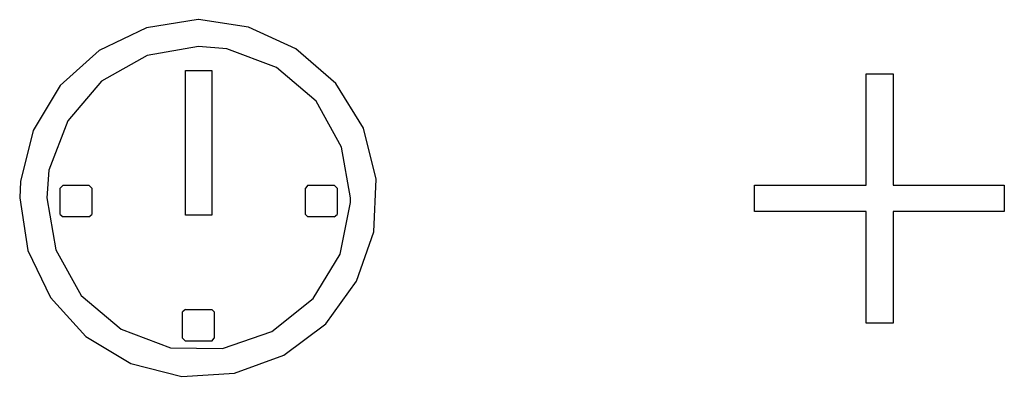
# Model space of a CAD drawing. Extents: x -1280 to 1505, y -900 to 1069.
# Drawn here: x -737 to -714, y 251 to 260 of the extents above; entities that cross this region are included whole.
import ezdxf

# ---------------------------------------------------------------- set-up
doc = ezdxf.new("R2010")
doc.units = 0
doc.header["$LTSCALE"] = 20
doc.header["$MEASUREMENT"] = 0
doc.layers.get('0').update_dxf_attribs({"lineweight": 25})
doc.layers.add('LAYER1', color=4, linetype='Continuous', lineweight=25)

# ---------------------------------------------------------------- blocks, each defined once
blk = doc.blocks.new('AI9-BLK5505')
at = {"layer": 'LAYER1', "color": 7}
blk.add_line((0, 1.314), (0, -1.314), dxfattribs=at)
blk = doc.blocks.new('AI9-BLK5504')
at = {"layer": 'LAYER1', "color": 7}
blk.add_line((0.317, 0), (-0.317, 0), dxfattribs=at)
blk = doc.blocks.new('AI9-BLK5503')
at = {"layer": 'LAYER1', "color": 7}
blk.add_line((0, -1.314), (0, 1.314), dxfattribs=at)
blk = doc.blocks.new('AI9-BLK5502')
at = {"layer": 'LAYER1', "color": 7}
blk.add_line((1.314, 0), (-1.314, 0), dxfattribs=at)
blk = doc.blocks.new('AI9-BLK5501')
at = {"layer": 'LAYER1', "color": 7}
blk.add_line((0, -0.309), (0, 0.309), dxfattribs=at)
blk = doc.blocks.new('AI9-BLK5500')
at = {"layer": 'LAYER1', "color": 7}
blk.add_line((-1.314, 0), (1.314, 0), dxfattribs=at)
blk = doc.blocks.new('AI9-BLK5499')
at = {"layer": 'LAYER1', "color": 7}
blk.add_line((0, -1.313), (0, 1.313), dxfattribs=at)
blk = doc.blocks.new('AI9-BLK5498')
at = {"layer": 'LAYER1', "color": 7}
blk.add_line((-0.317, 0), (0.317, 0), dxfattribs=at)
blk = doc.blocks.new('AI9-BLK5497')
at = {"layer": 'LAYER1', "color": 7}
blk.add_line((0, 1.313), (0, -1.313), dxfattribs=at)
blk = doc.blocks.new('AI9-BLK5496')
at = {"layer": 'LAYER1', "color": 7}
blk.add_line((1.305, 0), (-1.305, 0), dxfattribs=at)
blk = doc.blocks.new('AI9-BLK5495')
at = {"layer": 'LAYER1', "color": 7}
blk.add_line((-1.305, 0), (1.305, 0), dxfattribs=at)
blk = doc.blocks.new('AI9-BLK5494')
at = {"layer": 'LAYER1', "color": 7}
blk.add_line((0, 0.309), (0, -0.309), dxfattribs=at)
blk = doc.blocks.new('AI9-BLK5381')
at = {"layer": 'LAYER1', "color": 7}
blk.add_line((0.035, -0.035), (-0.035, 0.035), dxfattribs=at)
blk = doc.blocks.new('AI9-BLK5380')
at = {"layer": 'LAYER1', "color": 7}
blk.add_line((0, 0.309), (0, -0.309), dxfattribs=at)
blk = doc.blocks.new('AI9-BLK5379')
at = {"layer": 'LAYER1', "color": 7}
blk.add_line((-0.035, -0.026), (0.035, 0.026), dxfattribs=at)
blk = doc.blocks.new('AI9-BLK5378')
at = {"layer": 'LAYER1', "color": 7}
blk.add_line((0.309, 0), (-0.309, 0), dxfattribs=at)
blk = doc.blocks.new('AI9-BLK5377')
at = {"layer": 'LAYER1', "color": 7}
blk.add_line((-0.027, 0.026), (0.027, -0.026), dxfattribs=at)
blk = doc.blocks.new('AI9-BLK5376')
at = {"layer": 'LAYER1', "color": 7}
blk.add_line((-0.309, 0), (0.309, 0), dxfattribs=at)
blk = doc.blocks.new('AI9-BLK5375')
at = {"layer": 'LAYER1', "color": 7}
blk.add_line((0, -0.309), (0, 0.309), dxfattribs=at)
blk = doc.blocks.new('AI9-BLK5374')
at = {"layer": 'LAYER1', "color": 7}
blk.add_line((0.027, 0.035), (-0.027, -0.035), dxfattribs=at)
blk = doc.blocks.new('AI9-BLK5357')
at = {"layer": 'LAYER1', "color": 7}
blk.add_line((0.035, -0.035), (-0.035, 0.035), dxfattribs=at)
blk = doc.blocks.new('AI9-BLK5356')
at = {"layer": 'LAYER1', "color": 7}
blk.add_line((0, 0.309), (0, -0.309), dxfattribs=at)
blk = doc.blocks.new('AI9-BLK5355')
at = {"layer": 'LAYER1', "color": 7}
blk.add_line((-0.035, -0.026), (0.035, 0.026), dxfattribs=at)
blk = doc.blocks.new('AI9-BLK5354')
at = {"layer": 'LAYER1', "color": 7}
blk.add_line((0.3, 0), (-0.3, 0), dxfattribs=at)
blk = doc.blocks.new('AI9-BLK5353')
at = {"layer": 'LAYER1', "color": 7}
blk.add_line((-0.035, 0.026), (0.035, -0.026), dxfattribs=at)
blk = doc.blocks.new('AI9-BLK5352')
at = {"layer": 'LAYER1', "color": 7}
blk.add_line((-0.3, 0), (0.3, 0), dxfattribs=at)
blk = doc.blocks.new('AI9-BLK5351')
at = {"layer": 'LAYER1', "color": 7}
blk.add_line((0, -0.309), (0, 0.309), dxfattribs=at)
blk = doc.blocks.new('AI9-BLK5350')
at = {"layer": 'LAYER1', "color": 7}
blk.add_line((0.035, 0.035), (-0.035, -0.035), dxfattribs=at)
blk = doc.blocks.new('AI9-BLK5333')
at = {"layer": 'LAYER1', "color": 7}
blk.add_line((0.027, -0.027), (-0.027, 0.027), dxfattribs=at)
blk = doc.blocks.new('AI9-BLK5332')
at = {"layer": 'LAYER1', "color": 7}
blk.add_line((0, 0.308), (0, -0.308), dxfattribs=at)
blk = doc.blocks.new('AI9-BLK5331')
at = {"layer": 'LAYER1', "color": 7}
blk.add_line((-0.027, -0.035), (0.027, 0.035), dxfattribs=at)
blk = doc.blocks.new('AI9-BLK5330')
at = {"layer": 'LAYER1', "color": 7}
blk.add_line((0.308, 0), (-0.308, 0), dxfattribs=at)
blk = doc.blocks.new('AI9-BLK5329')
at = {"layer": 'LAYER1', "color": 7}
blk.add_line((-0.035, 0.035), (0.035, -0.035), dxfattribs=at)
blk = doc.blocks.new('AI9-BLK5328')
at = {"layer": 'LAYER1', "color": 7}
blk.add_line((-0.308, 0), (0.308, 0), dxfattribs=at)
blk = doc.blocks.new('AI9-BLK5327')
at = {"layer": 'LAYER1', "color": 7}
blk.add_line((0, -0.308), (0, 0.308), dxfattribs=at)
blk = doc.blocks.new('AI9-BLK5326')
at = {"layer": 'LAYER1', "color": 7}
blk.add_line((0.035, 0.027), (-0.035, -0.027), dxfattribs=at)
blk = doc.blocks.new('AI9-BLK5088')
at = {"layer": 'LAYER1', "color": 7}
for p, q in [((1.782, 1.781), (0.582, 1.569)), ((0.582, 1.569), (-0.494, 0.97)), ((-0.494, 0.97), (-1.288, 0.034)), ((-1.288, 0.034), (-1.729, -1.13)), ((-1.729, -1.13), (-1.782, -1.781))]:
    blk.add_line(p, q, dxfattribs=at)
blk = doc.blocks.new('AI9-BLK5087')
at = {"layer": 'LAYER1', "color": 7}
for p, q in [((-3.572, 1.773), (-3.36, 0.556)), ((3.324, 0.45), (3.572, 1.667)), ((3.572, 1.667), (3.572, 1.773)), ((-3.36, 0.556), (-2.76, -0.521)), ((2.69, -0.592), (3.324, 0.45)), ((-2.76, -0.521), (-1.826, -1.313)), ((1.72, -1.367), (2.69, -0.592)), ((-1.826, -1.313), (-0.662, -1.754)), ((0.556, -1.773), (1.72, -1.367)), ((-0.662, -1.754), (0.556, -1.773))]:
    blk.add_line(p, q, dxfattribs=at)
blk = doc.blocks.new('AI9-BLK5086')
at = {"layer": 'LAYER1', "color": 7}
for p, q in [((-1.12, 1.728), (-1.79, 1.781)), ((0.044, 1.287), (-1.12, 1.728)), ((0.979, 0.494), (0.044, 1.287)), ((1.578, -0.582), (0.979, 0.494)), ((1.79, -1.781), (1.578, -0.582))]:
    blk.add_line(p, q, dxfattribs=at)
blk = doc.blocks.new('AI9-BLK5085')
at = {"layer": 'LAYER1', "color": 7}
for p, q in [((1.191, 4.021), (0.01, 4.199)), ((2.302, 3.51), (1.191, 4.021)), ((3.238, 2.698), (2.302, 3.51)), ((3.89, 1.641), (3.238, 2.698)), ((4.189, 0.442), (3.89, 1.641)), ((4.137, -0.793), (4.189, 0.442)), ((-4.189, 0.001), (-3.995, -1.234)), ((3.731, -1.958), (4.137, -0.793)), ((-3.995, -1.234), (-3.466, -2.345)), ((3.008, -2.964), (3.731, -1.958)), ((-3.466, -2.345), (-2.636, -3.263)), ((2.02, -3.704), (3.008, -2.964)), ((-2.636, -3.263), (-1.578, -3.897)), ((-1.578, -3.897), (-0.379, -4.199)), ((0.856, -4.128), (2.02, -3.704)), ((-0.379, -4.199), (0.856, -4.128))]:
    blk.add_line(p, q, dxfattribs=at)
blk = doc.blocks.new('AI9-BLK5084')
at = {"layer": 'LAYER1', "color": 7}
for p, q in [((2.099, 2.099), (0.882, 1.904)), ((0.882, 1.904), (-0.229, 1.375)), ((-0.229, 1.375), (-1.147, 0.547)), ((-1.147, 0.547), (-1.782, -0.512)), ((-1.782, -0.512), (-2.082, -1.711)), ((-2.082, -1.711), (-2.099, -2.099))]:
    blk.add_line(p, q, dxfattribs=at)
blk = doc.blocks.new('AI9-BLK4853')
at = {"layer": 'LAYER1', "color": 7}
blk.add_line((0, -1.702), (0, 1.702), dxfattribs=at)
blk = doc.blocks.new('AI9-BLK4852')
at = {"layer": 'LAYER1', "color": 7}
blk.add_line((0.308, 0), (-0.308, 0), dxfattribs=at)
blk = doc.blocks.new('AI9-BLK4851')
at = {"layer": 'LAYER1', "color": 7}
blk.add_line((-0.308, 0), (0.308, 0), dxfattribs=at)
blk = doc.blocks.new('AI9-BLK4850')
at = {"layer": 'LAYER1', "color": 7}
blk.add_line((0, 1.702), (0, -1.702), dxfattribs=at)

msp = doc.modelspace()

# ---------------------------------------------------------------- block references
at = {"color": 7}
for name, p in [('AI9-BLK5085', (-732.474, 255.389)), ('AI9-BLK5084', (-734.564, 257.489)), ('AI9-BLK5088', (-734.246, 257.171)), ('AI9-BLK5086', (-730.674, 257.171)), ('AI9-BLK4853', (-732.764, 256.685)), ('AI9-BLK4851', (-732.456, 258.387)), ('AI9-BLK4850', (-732.147, 256.685)), ('AI9-BLK5499', (-716.766, 257.003)), ('AI9-BLK5498', (-716.449, 258.316)), ('AI9-BLK5497', (-716.131, 257.003)), ('AI9-BLK5350', (-735.675, 255.654)), ('AI9-BLK5351', (-735.711, 255.31)), ('AI9-BLK5352', (-735.34, 255.689)), ('AI9-BLK5357', (-735.004, 255.654)), ('AI9-BLK5356', (-734.969, 255.31)), ('AI9-BLK5374', (-729.916, 255.654)), ('AI9-BLK5375', (-729.943, 255.31)), ('AI9-BLK5376', (-729.581, 255.689)), ('AI9-BLK5381', (-729.236, 255.654)), ('AI9-BLK5380', (-729.201, 255.31)), ('AI9-BLK5501', (-719.395, 255.38)), ('AI9-BLK5500', (-718.08, 255.689)), ('AI9-BLK5495', (-714.826, 255.689)), ('AI9-BLK5494', (-713.521, 255.38)), ('AI9-BLK5087', (-732.456, 253.616)), ('AI9-BLK5502', (-718.08, 255.071)), ('AI9-BLK5503', (-716.766, 253.757)), ('AI9-BLK5505', (-716.131, 253.757)), ('AI9-BLK5496', (-714.826, 255.071)), ('AI9-BLK5353', (-735.675, 254.975)), ('AI9-BLK5354', (-735.34, 254.949)), ('AI9-BLK5355', (-735.004, 254.975)), ('AI9-BLK4852', (-732.456, 254.983)), ('AI9-BLK5377', (-729.916, 254.975)), ('AI9-BLK5378', (-729.581, 254.949)), ('AI9-BLK5379', (-729.236, 254.975)), ('AI9-BLK5326', (-732.8, 252.734)), ('AI9-BLK5328', (-732.456, 252.761)), ('AI9-BLK5333', (-732.121, 252.734)), ('AI9-BLK5327', (-732.835, 252.399)), ('AI9-BLK5332', (-732.094, 252.399)), ('AI9-BLK5504', (-716.449, 252.442)), ('AI9-BLK5329', (-732.8, 252.056)), ('AI9-BLK5331', (-732.121, 252.056)), ('AI9-BLK5330', (-732.456, 252.02))]:
    msp.add_blockref(name, p, dxfattribs=at)

doc.saveas('drawing.dxf')
